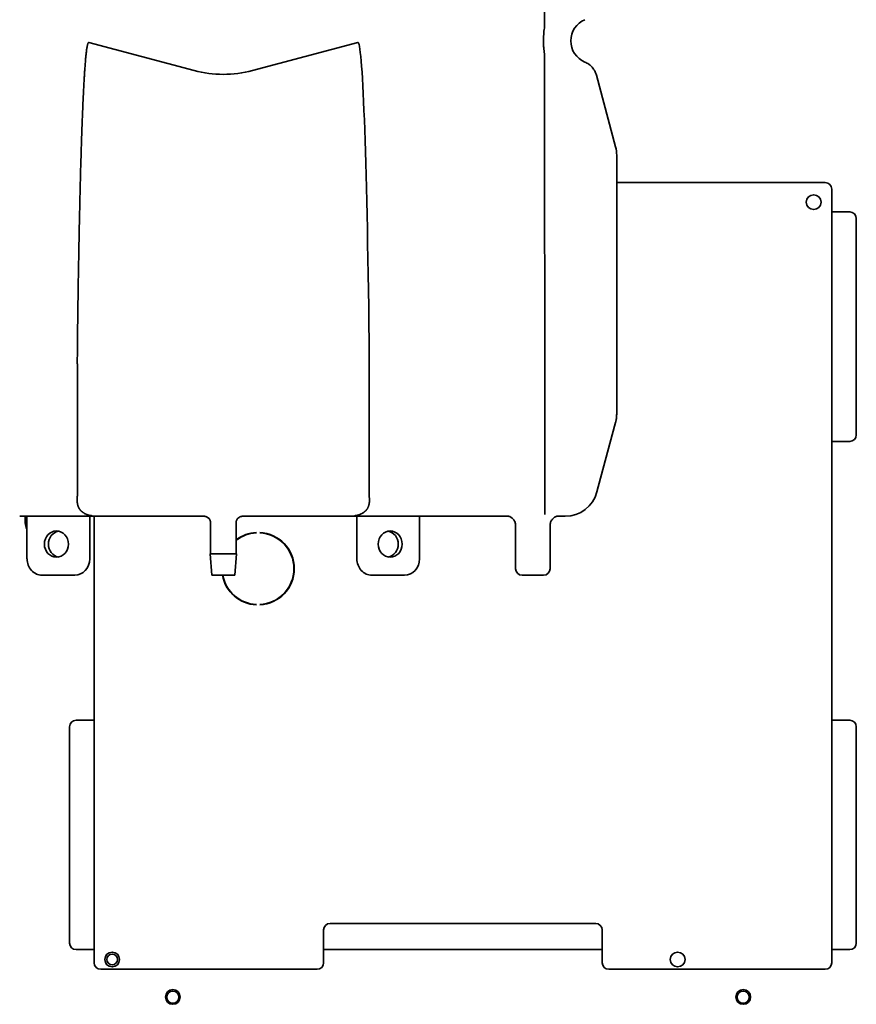
# Model space of a CAD drawing. Extents: x 5987 to 10491, y -672 to 3388.
# Drawn here: x 8502 to 8758, y 2564 to 2864 of the extents above; entities that cross this region are included whole.
import ezdxf

# ---------------------------------------------------------------- set-up
doc = ezdxf.new("R2010")
doc.units = 0
doc.header["$LTSCALE"] = 5
doc.layers.add('1', color=7, linetype='CONTINUOUS', true_color=0xffffff)

msp = doc.modelspace()

# ---------------------------------------------------------------- linework, layer by layer
at = {"layer": '1', "color": 7, "linetype": 'Continuous', "lineweight": 35}
for p, q in [((8555.61, 2848.5), (8523.47, 2857.05)), ((8605.47, 2857.05), (8573.34, 2848.5)), ((8678.27, 2847.08), (8684.13, 2825.21)), ((8684.47, 2822.62), (8684.47, 2743.72)), ((8684.47, 2814.33), (8748.07, 2814.33)), ((8750.07, 2812.33), (8750.07, 2576.33)), ((8750.07, 2805.33), (8755.57, 2805.33)), ((8757.57, 2803.33), (8757.57, 2737.33)), ((8684.13, 2741.11), (8682.41, 2734.7)), ((8682.41, 2734.7), (8678.46, 2719.94)), ((8755.57, 2735.33), (8750.07, 2735.33)), ((8504.57, 2712.53), (8502.36, 2712.53)), ((8504.07, 2712.53), (8504.07, 2710.53)), ((8504.57, 2712.54), (8504.57, 2699.53)), ((8504.87, 2712.54), (8522.25, 2712.56)), ((8522.91, 2712.55), (8523.5, 2712.53)), ((8527.86, 2712.53), (8523.5, 2712.53)), ((8523.76, 2699.53), (8523.76, 2712.53)), ((8525.07, 2576.33), (8525.07, 2712.73)), ((8534.5, 2712.53), (8527.86, 2712.53)), ((8544.56, 2712.53), (8542.02, 2712.53)), ((8552.07, 2712.54), (8552.07, 2712.53)), ((8558.57, 2712.53), (8552.07, 2712.53)), ((8576.87, 2712.53), (8570.37, 2712.53)), ((8586.93, 2712.53), (8584.39, 2712.53)), ((8601.09, 2712.53), (8594.44, 2712.53)), ((8605.45, 2712.53), (8603.96, 2712.53)), ((8605.19, 2712.53), (8605.19, 2699.53)), ((8605.45, 2712.53), (8606.04, 2712.55)), ((8606.7, 2712.56), (8624.07, 2712.54)), ((8624.37, 2699.53), (8624.37, 2712.54)), ((8626.59, 2712.53), (8624.37, 2712.53)), ((8630.78, 2712.53), (8629.46, 2712.53)), ((8641.66, 2712.53), (8637.71, 2712.53)), ((8651.42, 2712.53), (8648.59, 2712.53)), ((8668.8, 2712.53), (8666.41, 2712.53)), ((8560.57, 2710.53), (8560.57, 2701.03)), ((8568.37, 2701.03), (8568.37, 2710.53)), ((8653.65, 2709.68), (8653.65, 2696.53)), ((8664.15, 2696.53), (8664.15, 2709.68)), ((8564.47, 2701.03), (8560.47, 2701.03)), ((8560.47, 2701.03), (8560.97, 2694.53)), ((8568.47, 2701.03), (8564.47, 2701.03)), ((8567.97, 2694.53), (8568.47, 2701.03)), ((8523.76, 2699.53), (8523.72, 2699.53)), ((8605.23, 2699.53), (8605.19, 2699.53)), ((8518.34, 2694.53), (8509.19, 2694.53)), ((8519.14, 2694.53), (8518.34, 2694.53)), ((8560.97, 2694.53), (8567.97, 2694.53)), ((8610.61, 2694.53), (8609.8, 2694.53)), ((8619.76, 2694.53), (8610.61, 2694.53)), ((8655.65, 2694.53), (8662.15, 2694.53)), ((8519.57, 2650.33), (8525.07, 2650.33)), ((8750.07, 2650.33), (8755.57, 2650.33)), ((8517.57, 2582.33), (8517.57, 2648.33)), ((8757.57, 2648.33), (8757.57, 2582.33)), ((8595.07, 2576.33), (8595.07, 2586.33)), ((8597.07, 2588.33), (8678.07, 2588.33)), ((8680.07, 2576.33), (8680.07, 2586.33)), ((8525.07, 2580.33), (8519.57, 2580.33)), ((8680.07, 2580.33), (8595.07, 2580.33)), ((8755.57, 2580.33), (8750.07, 2580.33)), ((8593.07, 2574.33), (8527.07, 2574.33)), ((8748.07, 2574.33), (8682.07, 2574.33))]:
    msp.add_line(p, q, dxfattribs=at)
for centre, radius in [((8744.57, 2808.33), 2.25), ((8530.57, 2577.33), 2.25), ((8530.57, 2577.33), 1.65), ((8703.07, 2577.33), 2.25), ((8549.07, 2565.91), 2.25), ((8723.07, 2565.91), 2.25), ((8549.07, 2565.83), 1.85), ((8723.07, 2565.83), 1.85)]:
    msp.add_circle(centre, radius, dxfattribs=at)
for centre, radius, start, end in [((8677.47, 2857.53), 7, 112.5978, 247.4022), ((8748.07, 2812.33), 2, 0, 90), ((8755.57, 2803.33), 2, 0, 90), ((8755.57, 2737.33), 2, 270, 0), ((8508.07, 2710.53), 4, 180, 208.9799), ((8575.07, 2696.53), 11.05, 92.6053, 127.3249), ((8575.07, 2696.53), 10.95, 92.6053, 127.7249), ((8575.07, 2696.53), 10.95, 272.6053, 87.3947), ((8575.07, 2696.53), 11.05, 272.6053, 87.3947), ((8575.07, 2696.53), 11.05, 190.429, 267.3947), ((8575.07, 2696.53), 10.95, 190.5234, 267.3947), ((8655.65, 2696.53), 2, 180, 270), ((8662.15, 2696.53), 2, 270, 0), ((8519.57, 2648.33), 2, 90, 180), ((8755.57, 2648.33), 2, 0, 90), ((8597.07, 2586.33), 2, 90, 180), ((8678.07, 2586.33), 2, 0, 90), ((8519.57, 2582.33), 2, 180, 270), ((8755.57, 2582.33), 2, 270, 0), ((8527.07, 2576.33), 2, 180, 270), ((8593.07, 2576.33), 2, 270, 0), ((8682.07, 2576.33), 2, 180, 270), ((8748.07, 2576.33), 2, 270, 0)]:
    msp.add_arc(centre, radius, start, end, dxfattribs=at)
for centre, major_axis, ratio, start_param, end_param in [((8605.47, 2674.14), (-0.07, -182.94), 0.021861, 2.096015, 3.159067), ((8564.47, 2881.05), (33.82, 0), 0.997564, 4.447131, 4.977647), ((8674.47, 2822.62), (-9.92, -1.31), 0.999845, 3.010713, 3.272472), ((8509.85, 4035.89), (6.46, -2728.57), 0.002932, 1.0679, 1.083811), ((8619.12, 4031.04), (-6.5, -2718.37), 0.002943, 5.199343, 5.215314), ((8679.48, 2743.05), (-0.44, -10.02), 0.496953, 1.654986, 1.659584), ((8668.8, 2722.53), (6.09, -7.94), 0.999758, 5.628804, 6.937567), ((8505.07, 2712.54), (0.5, -0.003), 0.017454, 1.987065, 3.142103), ((8522.45, 2712.55), (0.5, -0.003), 0.017454, 0.416268, 1.987065), ((8606.49, 2712.55), (-0.5, -0.003), 0.017454, 4.296121, 5.866917), ((8623.87, 2712.54), (-0.5, -0.003), 0.017454, 3.141082, 4.296121), ((8514.77, 2704.03), (0, -4), 0.914651, 3.308096, 4.712387), ((8614.17, 2704.03), (0, 4), 0.914651, 3.308194, 6.116583), ((8514.77, 2704.03), (0, -4), 0.914651, 4.71239, 6.116681), ((8509.19, 2699.53), (0, 5), 0.914651, 1.570796, 3.141593), ((8519.14, 2699.53), (0, -5), 0.914651, 0, 1.570796), ((8609.8, 2699.53), (0, 5), 0.914651, 1.570796, 3.141593), ((8619.76, 2699.53), (0, -5), 0.914651, 0, 1.570796)]:
    msp.add_ellipse(centre, major_axis=major_axis, ratio=ratio, start_param=start_param, end_param=end_param, dxfattribs=at)
at = {"layer": '1', "color": 51, "linetype": 'Continuous', "lineweight": 13}
msp.add_ellipse((8658.9, 2712.68), major_axis=(8.25, 0), ratio=0.017455, start_param=6.205038, end_param=6.205052, dxfattribs=at)
at = {"layer": '1', "color": 7, "linetype": 'Continuous', "lineweight": 35}
for centre, major_axis in [((8513.56, 2704.03), (0, 4)), ((8615.39, 2704.03), (0, -4))]:
    msp.add_ellipse(centre, major_axis=major_axis, ratio=0.914651, dxfattribs=at)
for points, degree in [([(8662.38, 2877.91), (8662.4, 2869.76), (8662.41, 2861.45)], 2), ([(8662.43, 2853.54), (8662.59, 2721.05)], 1), ([(8662.59, 2713.05), (8662.59, 2713.05), (8662.59, 2713.09), (8662.59, 2713.21), (8662.59, 2713.41), (8662.59, 2713.68), (8662.59, 2714.03), (8662.59, 2714.43), (8662.59, 2714.9), (8662.59, 2715.43), (8662.59, 2716.01), (8662.59, 2716.64), (8662.59, 2717.31), (8662.59, 2718.01), (8662.59, 2718.74), (8662.59, 2719.5), (8662.59, 2720.27), (8662.59, 2720.79), (8662.59, 2721.05)], 3), ([(8603.96, 2712.53), (8602.57, 2712.52), (8601.09, 2712.53)], 2), ([(8629.46, 2712.52), (8627.97, 2712.53), (8626.59, 2712.52)], 2)]:
    msp.add_open_spline(points, degree=degree, dxfattribs=at)
for points, knots in [([(8662.43, 2853.54), (8662.38, 2853.87), (8662.3, 2854.53), (8662.24, 2855.19), (8662.2, 2855.68), (8662.19, 2855.85), (8662.17, 2856.18), (8662.16, 2856.34), (8662.15, 2856.84), (8662.14, 2857.17), (8662.14, 2858.16), (8662.16, 2858.82), (8662.23, 2859.81), (8662.26, 2860.14), (8662.33, 2860.8), (8662.37, 2861.12), (8662.41, 2861.45)], [0, 0, 0, 0, 0.125, 0.25, 0.25, 0.3125, 0.3125, 0.375, 0.375, 0.5, 0.5, 0.75, 0.75, 0.875, 0.875, 1, 1, 1, 1]), ([(8523.47, 2857.05), (8523.44, 2857.07), (8523.39, 2857.09), (8523.31, 2857.04), (8523.23, 2856.92), (8523.16, 2856.76), (8523.1, 2856.55), (8523.03, 2856.28), (8522.96, 2855.98), (8522.9, 2855.64), (8522.84, 2855.27), (8522.78, 2854.87), (8522.72, 2854.42), (8522.66, 2853.93), (8522.61, 2853.4), (8522.54, 2852.8), (8522.48, 2852.15), (8522.42, 2851.43), (8522.35, 2850.64), (8522.29, 2849.76), (8522.21, 2848.78), (8522.14, 2847.69), (8522.06, 2846.48), (8521.99, 2845.14), (8521.9, 2843.66), (8521.82, 2842.04), (8521.73, 2840.25), (8521.64, 2838.28), (8521.55, 2836.11), (8521.46, 2833.73), (8521.36, 2831.09), (8521.26, 2828.17), (8521.15, 2824.92), (8521.04, 2821.33), (8520.93, 2817.37), (8520.82, 2813.04), (8520.71, 2808.46), (8520.6, 2803.69), (8520.49, 2798.62), (8520.39, 2793.16), (8520.28, 2787.19), (8520.18, 2780.66), (8520.08, 2773.58), (8520.01, 2768.5), (8519.98, 2765.87)], [0, 0, 0, 0, 0.023807, 0.047616, 0.071426, 0.095236, 0.119045, 0.142855, 0.166664, 0.190474, 0.214283, 0.238093, 0.261903, 0.285712, 0.309522, 0.333331, 0.357141, 0.380951, 0.40476, 0.42857, 0.452379, 0.476189, 0.499999, 0.523808, 0.547618, 0.571427, 0.595237, 0.619047, 0.642856, 0.666666, 0.690475, 0.714285, 0.738094, 0.761904, 0.785714, 0.809523, 0.833333, 0.857142, 0.880952, 0.904762, 0.928571, 0.952381, 0.97619, 1, 1, 1, 1]), ([(8674.78, 2851.06), (8675, 2850.97), (8675.2, 2850.88), (8675.6, 2850.65), (8675.79, 2850.53), (8676.07, 2850.33), (8676.16, 2850.26), (8676.29, 2850.16), (8676.34, 2850.12), (8676.42, 2850.04), (8676.47, 2850.01), (8676.68, 2849.81), (8676.84, 2849.65), (8677.14, 2849.31), (8677.28, 2849.13), (8677.47, 2848.85), (8677.54, 2848.75), (8677.63, 2848.61), (8677.66, 2848.56), (8677.71, 2848.46), (8677.74, 2848.41), (8677.88, 2848.15), (8678.07, 2847.74), (8678.21, 2847.3), (8678.27, 2847.08)], [0, 0, 0, 0, 0.125, 0.125, 0.25, 0.25, 0.3125, 0.3125, 0.34375, 0.34375, 0.375, 0.375, 0.5, 0.5, 0.625, 0.625, 0.6875, 0.6875, 0.71875, 0.71875, 0.75, 0.75, 0.875, 1, 1, 1, 1]), ([(8519.98, 2765.87), (8519.98, 2765.83), (8519.98, 2765.8), (8519.98, 2765.72), (8519.97, 2765.62), (8519.97, 2765.51), (8519.97, 2765.3), (8519.97, 2765.16), (8519.96, 2764.73), (8519.96, 2764.44), (8519.95, 2763.59), (8519.95, 2763.02), (8519.94, 2761.31), (8519.94, 2760.17), (8519.94, 2759.03)], [0, 0, 0, 0, 0.015625, 0.015625, 0.03125, 0.0625, 0.0625, 0.125, 0.125, 0.25, 0.25, 0.5, 0.5, 1, 1, 1, 1]), ([(8609.01, 2759.03), (8609.01, 2760.17), (8609.01, 2761.31), (8608.99, 2763.59), (8608.98, 2764.73), (8608.97, 2765.87)], [0, 0, 0, 0, 0.5, 0.5, 1, 1, 1, 1]), ([(8684.13, 2741.11), (8684.14, 2741.14), (8684.15, 2741.16), (8684.16, 2741.22), (8684.18, 2741.3), (8684.22, 2741.48), (8684.26, 2741.64), (8684.32, 2741.96), (8684.36, 2742.17), (8684.44, 2742.81), (8684.47, 2743.24), (8684.47, 2743.68)], [0, 0, 0, 0, 0.03125, 0.03125, 0.0625, 0.125, 0.25, 0.25, 0.5, 0.5, 1, 1, 1, 1]), ([(8519.97, 2720.83), (8519.97, 2720.8), (8519.97, 2720.73), (8519.97, 2720.62), (8519.97, 2720.52), (8519.97, 2720.42), (8519.97, 2720.32), (8519.97, 2720.22), (8519.97, 2720.11), (8519.96, 2720.01), (8519.96, 2719.91), (8519.96, 2719.81), (8519.96, 2719.7), (8519.96, 2719.6), (8519.96, 2719.5), (8519.96, 2719.4), (8519.96, 2719.29), (8519.95, 2719.19), (8519.95, 2719.09), (8519.95, 2718.99), (8519.95, 2718.88), (8519.95, 2718.78), (8519.94, 2718.68), (8519.94, 2718.58), (8519.94, 2718.48), (8519.94, 2718.37), (8519.93, 2718.27), (8519.93, 2718.17), (8519.93, 2718.07), (8519.92, 2717.96), (8519.92, 2717.9), (8519.92, 2717.86)], [0, 0, 0, 0, 0.034513, 0.069021, 0.103526, 0.138027, 0.172525, 0.207019, 0.241511, 0.276, 0.310486, 0.34497, 0.379452, 0.413932, 0.44841, 0.482887, 0.517363, 0.551837, 0.586311, 0.620783, 0.655256, 0.689728, 0.7242, 0.758672, 0.793145, 0.827618, 0.862092, 0.896567, 0.931043, 0.965521, 1, 1, 1, 1]), ([(8609.03, 2717.86), (8609.02, 2717.9), (8609.02, 2717.96), (8609.02, 2718.07), (8609.02, 2718.17), (8609.01, 2718.27), (8609.01, 2718.37), (8609.01, 2718.48), (8609.01, 2718.58), (8609, 2718.68), (8609, 2718.78), (8609, 2718.88), (8609, 2718.99), (8608.99, 2719.09), (8608.99, 2719.19), (8608.99, 2719.29), (8608.99, 2719.4), (8608.99, 2719.5), (8608.99, 2719.6), (8608.98, 2719.7), (8608.98, 2719.81), (8608.98, 2719.91), (8608.98, 2720.01), (8608.98, 2720.11), (8608.98, 2720.22), (8608.98, 2720.32), (8608.98, 2720.42), (8608.98, 2720.52), (8608.98, 2720.62), (8608.98, 2720.73), (8608.98, 2720.8), (8608.98, 2720.83)], [0, 0, 0, 0, 0.034473, 0.068944, 0.103415, 0.137885, 0.172354, 0.206823, 0.241292, 0.275761, 0.310231, 0.344701, 0.379171, 0.413643, 0.448115, 0.482589, 0.517065, 0.551542, 0.586021, 0.620502, 0.654986, 0.689472, 0.723961, 0.758454, 0.792949, 0.827448, 0.86195, 0.896456, 0.930967, 0.965481, 1, 1, 1, 1]), ([(8519.92, 2717.86), (8519.92, 2717.84), (8519.92, 2717.79), (8519.91, 2717.73), (8519.91, 2717.66), (8519.9, 2717.59), (8519.9, 2717.52), (8519.9, 2717.45), (8519.9, 2717.38), (8519.9, 2717.32), (8519.9, 2717.25), (8519.9, 2717.18), (8519.9, 2717.11), (8519.91, 2717.04), (8519.91, 2716.97), (8519.91, 2716.91), (8519.92, 2716.84), (8519.93, 2716.77), (8519.93, 2716.7), (8519.94, 2716.64), (8519.95, 2716.57), (8519.96, 2716.5), (8519.97, 2716.43), (8519.98, 2716.37), (8519.99, 2716.3), (8520, 2716.23), (8520.02, 2716.17), (8520.03, 2716.1), (8520.05, 2716.03), (8520.06, 2715.97), (8520.08, 2715.9), (8520.1, 2715.84), (8520.11, 2715.79), (8520.12, 2715.76), (8520.13, 2715.74), (8520.13, 2715.73), (8520.14, 2715.71), (8520.14, 2715.7), (8520.15, 2715.68), (8520.15, 2715.67), (8520.16, 2715.65), (8520.16, 2715.64), (8520.17, 2715.62), (8520.17, 2715.61), (8520.18, 2715.59), (8520.18, 2715.58), (8520.19, 2715.56), (8520.2, 2715.54), (8520.2, 2715.53), (8520.21, 2715.51), (8520.21, 2715.49), (8520.22, 2715.48), (8520.23, 2715.46), (8520.23, 2715.45), (8520.24, 2715.43), (8520.25, 2715.41), (8520.25, 2715.4), (8520.26, 2715.38), (8520.27, 2715.36), (8520.27, 2715.34), (8520.28, 2715.33), (8520.29, 2715.31), (8520.3, 2715.29), (8520.3, 2715.27), (8520.31, 2715.26), (8520.32, 2715.24), (8520.33, 2715.22), (8520.34, 2715.2), (8520.35, 2715.19), (8520.35, 2715.17), (8520.36, 2715.15), (8520.37, 2715.13), (8520.38, 2715.11), (8520.39, 2715.1), (8520.4, 2715.08), (8520.41, 2715.06), (8520.42, 2715.04), (8520.43, 2715.02), (8520.44, 2715), (8520.45, 2714.99), (8520.46, 2714.97), (8520.47, 2714.95), (8520.48, 2714.93), (8520.49, 2714.91), (8520.51, 2714.89), (8520.52, 2714.87), (8520.53, 2714.85), (8520.54, 2714.84), (8520.55, 2714.82), (8520.56, 2714.8), (8520.58, 2714.78), (8520.59, 2714.76), (8520.6, 2714.74), (8520.62, 2714.72), (8520.63, 2714.7), (8520.64, 2714.68), (8520.66, 2714.67), (8520.67, 2714.65), (8520.68, 2714.63), (8520.7, 2714.61), (8520.71, 2714.59), (8520.73, 2714.57), (8520.74, 2714.55), (8520.76, 2714.53), (8520.77, 2714.51), (8520.79, 2714.49), (8520.81, 2714.48), (8520.82, 2714.46), (8520.84, 2714.44), (8520.85, 2714.42), (8520.87, 2714.4), (8520.89, 2714.38), (8520.91, 2714.36), (8520.92, 2714.34), (8520.94, 2714.32), (8520.96, 2714.31), (8520.98, 2714.29), (8520.99, 2714.28), (8521, 2714.27)], [0, 0, 0, 0, 0.016158, 0.032328, 0.048512, 0.064714, 0.080936, 0.09718, 0.11345, 0.129748, 0.146076, 0.162438, 0.178834, 0.195268, 0.211741, 0.228257, 0.244816, 0.261422, 0.278076, 0.294781, 0.311537, 0.328347, 0.345213, 0.362137, 0.379119, 0.396162, 0.413267, 0.430436, 0.447669, 0.464969, 0.482336, 0.499771, 0.517277, 0.521225, 0.525213, 0.529242, 0.533311, 0.53742, 0.541569, 0.545759, 0.549989, 0.554259, 0.558571, 0.562922, 0.567315, 0.571748, 0.576222, 0.580737, 0.585292, 0.589889, 0.594527, 0.599205, 0.603925, 0.608686, 0.613488, 0.618331, 0.623216, 0.628142, 0.633109, 0.638117, 0.643167, 0.648259, 0.653392, 0.658566, 0.663782, 0.66904, 0.674339, 0.67968, 0.685062, 0.690486, 0.695952, 0.70146, 0.707009, 0.712601, 0.718234, 0.723909, 0.729625, 0.735384, 0.741184, 0.747027, 0.752911, 0.758837, 0.764805, 0.770815, 0.776867, 0.782961, 0.789096, 0.795274, 0.801494, 0.807755, 0.814058, 0.820404, 0.826791, 0.83322, 0.83969, 0.846203, 0.852757, 0.859354, 0.865992, 0.872671, 0.879393, 0.886156, 0.89296, 0.899807, 0.906695, 0.913624, 0.920595, 0.927608, 0.934661, 0.941757, 0.948893, 0.956071, 0.96329, 0.97055, 0.977851, 0.985193, 0.992576, 1, 1, 1, 1]), ([(8607.95, 2714.27), (8607.96, 2714.28), (8607.99, 2714.31), (8608.02, 2714.34), (8608.06, 2714.38), (8608.09, 2714.42), (8608.13, 2714.46), (8608.16, 2714.5), (8608.19, 2714.54), (8608.23, 2714.58), (8608.26, 2714.62), (8608.29, 2714.67), (8608.32, 2714.71), (8608.35, 2714.75), (8608.38, 2714.8), (8608.41, 2714.84), (8608.44, 2714.89), (8608.49, 2714.99), (8608.58, 2715.14), (8608.68, 2715.35), (8608.76, 2715.56), (8608.81, 2715.71), (8608.84, 2715.8), (8608.84, 2715.83), (8608.85, 2715.86), (8608.86, 2715.9), (8608.87, 2715.93), (8608.88, 2715.96), (8608.89, 2715.99), (8608.89, 2716.02), (8608.9, 2716.05), (8608.91, 2716.08), (8608.92, 2716.11), (8608.92, 2716.14), (8608.93, 2716.17), (8608.94, 2716.2), (8608.94, 2716.24), (8608.95, 2716.27), (8608.95, 2716.3), (8608.96, 2716.33), (8608.97, 2716.36), (8608.97, 2716.39), (8608.98, 2716.42), (8608.98, 2716.46), (8608.99, 2716.49), (8608.99, 2716.52), (8609, 2716.55), (8609, 2716.58), (8609, 2716.61), (8609.01, 2716.65), (8609.01, 2716.68), (8609.01, 2716.71), (8609.02, 2716.74), (8609.02, 2716.77), (8609.02, 2716.8), (8609.03, 2716.84), (8609.03, 2716.87), (8609.03, 2716.9), (8609.03, 2716.93), (8609.04, 2716.96), (8609.04, 2717), (8609.04, 2717.03), (8609.04, 2717.06), (8609.04, 2717.09), (8609.04, 2717.12), (8609.04, 2717.16), (8609.05, 2717.19), (8609.05, 2717.22), (8609.05, 2717.25), (8609.05, 2717.28), (8609.05, 2717.32), (8609.05, 2717.35), (8609.05, 2717.38), (8609.05, 2717.41), (8609.05, 2717.44), (8609.05, 2717.48), (8609.04, 2717.51), (8609.04, 2717.54), (8609.04, 2717.57), (8609.04, 2717.61), (8609.04, 2717.64), (8609.04, 2717.67), (8609.04, 2717.7), (8609.03, 2717.73), (8609.03, 2717.77), (8609.03, 2717.8), (8609.03, 2717.83), (8609.03, 2717.85), (8609.03, 2717.86)], [0, 0, 0, 0, 0.014888, 0.029765, 0.04463, 0.059483, 0.074324, 0.089151, 0.103965, 0.118764, 0.133549, 0.148318, 0.163072, 0.177809, 0.19253, 0.207234, 0.221919, 0.236587, 0.302543, 0.365556, 0.425649, 0.482864, 0.491093, 0.499306, 0.507503, 0.515686, 0.523853, 0.532006, 0.540143, 0.548266, 0.556374, 0.564467, 0.572546, 0.580611, 0.588662, 0.596699, 0.604722, 0.612731, 0.620727, 0.628709, 0.636678, 0.644635, 0.652578, 0.660509, 0.668427, 0.676332, 0.684226, 0.692108, 0.699977, 0.707836, 0.715682, 0.723518, 0.731342, 0.739156, 0.746959, 0.754752, 0.762534, 0.770306, 0.778069, 0.785822, 0.793566, 0.8013, 0.809026, 0.816743, 0.824451, 0.832152, 0.839844, 0.847529, 0.855206, 0.862876, 0.870539, 0.878196, 0.885845, 0.893489, 0.901127, 0.908759, 0.916386, 0.924007, 0.931624, 0.939236, 0.946844, 0.954447, 0.962047, 0.969643, 0.977237, 0.984827, 0.992415, 1, 1, 1, 1]), ([(8521, 2714.27), (8521, 2714.26), (8521.02, 2714.25), (8521.04, 2714.22), (8521.06, 2714.2), (8521.09, 2714.18), (8521.11, 2714.16), (8521.13, 2714.13), (8521.16, 2714.11), (8521.18, 2714.09), (8521.21, 2714.07), (8521.23, 2714.04), (8521.26, 2714.02), (8521.28, 2714), (8521.31, 2713.98), (8521.33, 2713.95), (8521.36, 2713.93), (8521.38, 2713.91), (8521.41, 2713.89), (8521.44, 2713.87), (8521.46, 2713.85), (8521.49, 2713.83), (8521.52, 2713.8), (8521.54, 2713.78), (8521.57, 2713.76), (8521.6, 2713.74), (8521.63, 2713.72), (8521.65, 2713.7), (8521.68, 2713.68), (8521.71, 2713.66), (8521.74, 2713.64), (8521.77, 2713.62), (8521.85, 2713.56), (8521.98, 2713.47), (8522.18, 2713.36), (8522.39, 2713.25), (8522.57, 2713.16), (8522.73, 2713.09), (8522.86, 2713.04), (8523, 2712.98), (8523.14, 2712.93), (8523.29, 2712.89), (8523.41, 2712.85), (8523.49, 2712.83), (8523.53, 2712.82), (8523.58, 2712.81), (8523.62, 2712.8), (8523.67, 2712.79), (8523.72, 2712.78), (8523.77, 2712.77), (8523.82, 2712.76), (8523.87, 2712.75), (8523.93, 2712.74), (8523.99, 2712.74), (8524.05, 2712.73), (8524.11, 2712.72), (8524.17, 2712.71), (8524.24, 2712.71), (8524.3, 2712.7), (8524.37, 2712.69), (8524.42, 2712.69), (8524.44, 2712.69)], [0, 0, 0, 0, 0.007034, 0.014121, 0.021262, 0.028455, 0.035701, 0.043001, 0.050353, 0.057759, 0.065218, 0.07273, 0.080295, 0.087914, 0.095586, 0.103311, 0.111089, 0.118921, 0.126806, 0.134745, 0.142736, 0.150781, 0.15888, 0.167032, 0.175237, 0.183496, 0.191809, 0.200174, 0.208594, 0.217066, 0.225593, 0.234173, 0.242806, 0.296252, 0.353342, 0.414077, 0.478461, 0.513438, 0.550551, 0.589798, 0.631181, 0.6747, 0.720354, 0.731643, 0.743432, 0.755721, 0.768509, 0.781797, 0.795584, 0.809871, 0.824657, 0.839944, 0.855729, 0.872014, 0.888799, 0.906084, 0.923868, 0.942151, 0.960935, 0.980218, 1, 1, 1, 1]), ([(8542.02, 2712.53), (8542.01, 2712.53), (8542, 2712.53), (8541.99, 2712.53), (8541.97, 2712.53), (8541.96, 2712.53), (8541.94, 2712.53), (8541.92, 2712.53), (8541.91, 2712.53), (8541.89, 2712.53), (8541.88, 2712.53), (8541.86, 2712.53), (8541.84, 2712.53), (8541.82, 2712.53), (8541.81, 2712.53), (8541.79, 2712.53), (8541.77, 2712.53), (8541.76, 2712.53), (8541.74, 2712.53), (8541.72, 2712.53), (8541.7, 2712.53), (8541.68, 2712.53), (8541.67, 2712.53), (8541.65, 2712.53), (8541.63, 2712.53), (8541.61, 2712.53), (8541.59, 2712.53), (8541.57, 2712.53), (8541.55, 2712.53), (8541.53, 2712.53), (8541.52, 2712.53), (8541.5, 2712.53), (8541.48, 2712.53), (8541.46, 2712.53), (8541.44, 2712.53), (8541.42, 2712.53), (8541.4, 2712.53), (8541.38, 2712.53), (8541.36, 2712.53), (8541.34, 2712.53), (8541.32, 2712.53), (8541.3, 2712.53), (8541.28, 2712.53), (8541.26, 2712.53), (8541.24, 2712.53), (8541.22, 2712.53), (8541.2, 2712.53), (8541.18, 2712.53), (8541.16, 2712.53), (8541.14, 2712.53), (8541.12, 2712.53), (8541.1, 2712.53), (8541.08, 2712.53), (8541.06, 2712.53), (8541.04, 2712.53), (8541.02, 2712.53), (8541, 2712.53), (8540.98, 2712.53), (8540.96, 2712.53), (8540.94, 2712.53), (8540.92, 2712.53), (8540.9, 2712.53), (8540.88, 2712.53), (8540.86, 2712.53), (8540.84, 2712.53), (8540.82, 2712.53), (8540.8, 2712.53), (8540.72, 2712.53), (8540.6, 2712.53), (8540.41, 2712.53), (8540.21, 2712.53), (8540.01, 2712.53), (8539.81, 2712.53), (8539.61, 2712.53), (8539.4, 2712.53), (8539.19, 2712.53), (8539.03, 2712.53), (8538.91, 2712.53), (8538.84, 2712.53), (8538.77, 2712.53), (8538.69, 2712.53), (8538.62, 2712.53), (8538.55, 2712.53), (8538.48, 2712.53), (8538.4, 2712.53), (8538.33, 2712.53), (8538.26, 2712.53), (8538.18, 2712.53), (8538.11, 2712.53), (8538.04, 2712.53), (8537.96, 2712.53), (8537.89, 2712.53), (8537.81, 2712.53), (8537.73, 2712.53), (8537.66, 2712.53), (8537.58, 2712.53), (8537.51, 2712.53), (8537.43, 2712.53), (8537.35, 2712.53), (8537.28, 2712.53), (8537.2, 2712.53), (8537.12, 2712.53), (8537.04, 2712.53), (8536.97, 2712.53), (8536.89, 2712.53), (8536.81, 2712.53), (8536.73, 2712.53), (8536.65, 2712.53), (8536.57, 2712.53), (8536.5, 2712.53), (8536.42, 2712.53), (8536.34, 2712.53), (8536.26, 2712.53), (8536.18, 2712.53), (8536.1, 2712.53), (8536.02, 2712.53), (8535.94, 2712.53), (8535.86, 2712.53), (8535.78, 2712.53), (8535.7, 2712.53), (8535.62, 2712.53), (8535.54, 2712.53), (8535.46, 2712.53), (8535.38, 2712.53), (8535.3, 2712.53), (8535.22, 2712.53), (8535.14, 2712.53), (8535.06, 2712.53), (8534.98, 2712.53), (8534.9, 2712.53), (8534.82, 2712.53), (8534.74, 2712.53), (8534.66, 2712.53), (8534.58, 2712.53), (8534.53, 2712.53), (8534.5, 2712.53)], [0, 0, 0, 0, 0.004529, 0.009041, 0.013536, 0.018015, 0.022476, 0.026922, 0.03135, 0.035762, 0.040157, 0.044535, 0.048896, 0.053241, 0.057569, 0.06188, 0.066174, 0.070451, 0.074711, 0.078954, 0.083181, 0.08739, 0.091582, 0.095756, 0.099914, 0.104054, 0.108177, 0.112283, 0.116371, 0.120442, 0.124495, 0.12853, 0.132548, 0.136548, 0.140531, 0.144495, 0.148442, 0.15237, 0.156281, 0.160173, 0.164048, 0.167904, 0.171741, 0.175561, 0.179361, 0.183144, 0.186907, 0.190652, 0.194378, 0.198086, 0.201774, 0.205444, 0.209094, 0.212726, 0.216338, 0.219931, 0.223504, 0.227058, 0.230593, 0.234108, 0.237603, 0.241079, 0.244535, 0.247971, 0.251387, 0.254783, 0.258159, 0.261515, 0.291174, 0.320439, 0.349309, 0.377781, 0.405852, 0.433518, 0.460774, 0.487615, 0.514039, 0.522678, 0.531305, 0.53992, 0.548524, 0.557117, 0.565698, 0.574269, 0.582828, 0.591378, 0.599916, 0.608445, 0.616963, 0.625472, 0.633971, 0.64246, 0.650939, 0.659409, 0.66787, 0.676322, 0.684764, 0.693198, 0.701623, 0.710039, 0.718447, 0.726846, 0.735237, 0.743619, 0.751994, 0.76036, 0.768719, 0.777069, 0.785412, 0.793748, 0.802076, 0.810396, 0.818709, 0.827015, 0.835314, 0.843606, 0.851891, 0.86017, 0.868441, 0.876707, 0.884966, 0.893218, 0.901465, 0.909706, 0.91794, 0.926169, 0.934393, 0.942611, 0.950824, 0.959032, 0.967235, 0.975433, 0.983626, 0.991815, 1, 1, 1, 1]), ([(8552.07, 2712.53), (8552.06, 2712.53), (8552.03, 2712.53), (8551.99, 2712.53), (8551.94, 2712.53), (8551.9, 2712.53), (8551.86, 2712.53), (8551.81, 2712.53), (8551.77, 2712.53), (8551.73, 2712.53), (8551.68, 2712.53), (8551.64, 2712.53), (8551.6, 2712.53), (8551.55, 2712.53), (8551.51, 2712.53), (8551.47, 2712.53), (8551.42, 2712.53), (8551.38, 2712.53), (8551.34, 2712.53), (8551.29, 2712.53), (8551.25, 2712.53), (8551.21, 2712.53), (8551.16, 2712.53), (8551.12, 2712.53), (8551.08, 2712.53), (8551.03, 2712.53), (8550.99, 2712.53), (8550.95, 2712.53), (8550.9, 2712.53), (8550.86, 2712.53), (8550.82, 2712.53), (8550.77, 2712.53), (8550.73, 2712.53), (8550.69, 2712.53), (8550.64, 2712.53), (8550.6, 2712.53), (8550.56, 2712.53), (8550.52, 2712.53), (8550.47, 2712.53), (8550.43, 2712.53), (8550.39, 2712.53), (8550.34, 2712.53), (8550.3, 2712.53), (8550.26, 2712.53), (8550.21, 2712.53), (8550.17, 2712.53), (8550.13, 2712.53), (8550.09, 2712.53), (8550.04, 2712.53), (8550, 2712.53), (8549.96, 2712.53), (8549.92, 2712.53), (8549.87, 2712.53), (8549.83, 2712.53), (8549.79, 2712.53), (8549.75, 2712.53), (8549.7, 2712.53), (8549.66, 2712.53), (8549.62, 2712.53), (8549.58, 2712.53), (8549.53, 2712.53), (8549.49, 2712.53), (8549.45, 2712.53), (8549.41, 2712.53), (8549.37, 2712.53), (8549.32, 2712.53), (8549.28, 2712.53), (8549.24, 2712.53), (8549.2, 2712.53), (8549.16, 2712.53), (8549.12, 2712.53), (8549.07, 2712.53), (8549.03, 2712.53), (8548.99, 2712.53), (8548.95, 2712.53), (8548.91, 2712.53), (8548.87, 2712.53), (8548.83, 2712.53), (8548.79, 2712.53), (8548.75, 2712.53), (8548.7, 2712.53), (8548.66, 2712.53), (8548.62, 2712.53), (8548.58, 2712.53), (8548.54, 2712.53), (8548.5, 2712.53), (8548.46, 2712.53), (8548.42, 2712.53), (8548.38, 2712.53), (8548.34, 2712.53), (8548.3, 2712.53), (8548.26, 2712.53), (8548.22, 2712.53), (8548.18, 2712.53), (8548.14, 2712.53), (8548.1, 2712.53), (8548.06, 2712.53), (8548.02, 2712.53), (8547.99, 2712.53), (8547.95, 2712.53), (8547.91, 2712.53), (8547.87, 2712.53), (8547.83, 2712.53), (8547.79, 2712.53), (8547.75, 2712.53), (8547.71, 2712.53), (8547.68, 2712.53), (8547.64, 2712.53), (8547.52, 2712.53), (8547.32, 2712.53), (8547.06, 2712.53), (8546.79, 2712.53), (8546.53, 2712.53), (8546.28, 2712.53), (8546.03, 2712.53), (8545.86, 2712.53), (8545.76, 2712.53), (8545.72, 2712.53), (8545.68, 2712.53), (8545.65, 2712.53), (8545.61, 2712.53), (8545.57, 2712.53), (8545.53, 2712.53), (8545.49, 2712.53), (8545.45, 2712.53), (8545.42, 2712.53), (8545.38, 2712.53), (8545.34, 2712.53), (8545.3, 2712.53), (8545.27, 2712.53), (8545.23, 2712.53), (8545.19, 2712.53), (8545.15, 2712.53), (8545.12, 2712.53), (8545.08, 2712.53), (8545.05, 2712.53), (8545.01, 2712.53), (8544.97, 2712.53), (8544.94, 2712.53), (8544.91, 2712.53), (8544.87, 2712.53), (8544.84, 2712.53), (8544.8, 2712.53), (8544.77, 2712.53), (8544.74, 2712.53), (8544.71, 2712.53), (8544.68, 2712.53), (8544.65, 2712.53), (8544.62, 2712.53), (8544.59, 2712.53), (8544.57, 2712.53), (8544.56, 2712.53)], [0, 0, 0, 0, 0.004433, 0.008867, 0.013303, 0.01774, 0.022178, 0.026617, 0.031058, 0.035501, 0.039945, 0.04439, 0.048837, 0.053286, 0.057736, 0.062188, 0.066641, 0.071097, 0.075553, 0.080012, 0.084472, 0.088934, 0.093398, 0.097863, 0.10233, 0.1068, 0.111271, 0.115743, 0.120218, 0.124695, 0.129174, 0.133654, 0.138137, 0.142621, 0.147108, 0.151597, 0.156087, 0.16058, 0.165075, 0.169572, 0.174071, 0.178572, 0.183076, 0.187582, 0.192089, 0.196599, 0.201112, 0.205626, 0.210143, 0.214662, 0.219183, 0.223707, 0.228233, 0.232761, 0.237292, 0.241825, 0.246361, 0.250898, 0.255439, 0.259982, 0.264527, 0.269075, 0.273625, 0.278178, 0.282733, 0.287291, 0.291851, 0.296414, 0.30098, 0.305548, 0.310119, 0.314692, 0.319268, 0.323847, 0.328429, 0.333013, 0.3376, 0.34219, 0.346782, 0.351378, 0.355976, 0.360577, 0.365181, 0.369788, 0.374397, 0.37901, 0.383625, 0.388244, 0.392866, 0.39749, 0.402118, 0.406748, 0.411382, 0.416019, 0.420659, 0.425302, 0.429949, 0.434598, 0.439251, 0.443907, 0.448567, 0.453229, 0.457896, 0.462565, 0.467238, 0.471915, 0.476594, 0.481278, 0.485965, 0.519989, 0.554711, 0.590124, 0.626216, 0.662979, 0.700405, 0.738488, 0.744857, 0.751297, 0.757805, 0.764382, 0.771028, 0.777742, 0.784523, 0.791371, 0.798286, 0.805267, 0.812313, 0.819424, 0.8266, 0.833839, 0.841143, 0.84851, 0.855939, 0.863431, 0.870985, 0.8786, 0.886276, 0.894014, 0.901811, 0.909669, 0.917586, 0.925563, 0.933599, 0.941695, 0.949848, 0.958061, 0.966332, 0.974662, 0.983049, 0.991496, 1, 1, 1, 1]), ([(8558.57, 2712.53), (8558.7, 2712.53), (8558.83, 2712.51), (8559.09, 2712.46), (8559.22, 2712.42), (8559.46, 2712.32), (8559.58, 2712.26), (8559.79, 2712.12), (8559.89, 2712.03), (8560.08, 2711.85), (8560.16, 2711.75), (8560.31, 2711.53), (8560.37, 2711.41), (8560.47, 2711.17), (8560.51, 2711.04), (8560.56, 2710.79), (8560.57, 2710.66), (8560.57, 2710.53)], [0, 0, 0, 0, 0.125, 0.125, 0.25, 0.25, 0.375, 0.375, 0.5, 0.5, 0.625, 0.625, 0.75, 0.75, 0.875, 0.875, 1, 1, 1, 1]), ([(8568.37, 2710.53), (8568.37, 2710.54), (8568.37, 2710.56), (8568.37, 2710.59), (8568.38, 2710.64), (8568.38, 2710.69), (8568.39, 2710.79), (8568.41, 2710.92), (8568.44, 2711.04), (8568.47, 2711.14), (8568.48, 2711.17), (8568.49, 2711.21), (8568.5, 2711.23), (8568.51, 2711.26), (8568.52, 2711.28), (8568.58, 2711.41), (8568.64, 2711.53), (8568.75, 2711.69), (8568.78, 2711.74), (8568.85, 2711.82), (8568.87, 2711.84), (8568.91, 2711.89), (8568.93, 2711.92), (8569.05, 2712.03), (8569.15, 2712.11), (8569.29, 2712.21), (8569.31, 2712.22), (8569.37, 2712.26), (8569.4, 2712.27), (8569.49, 2712.32), (8569.6, 2712.38), (8569.73, 2712.42), (8569.82, 2712.45), (8569.85, 2712.46), (8569.92, 2712.47), (8569.95, 2712.48), (8570.11, 2712.51), (8570.24, 2712.53), (8570.37, 2712.53)], [0, 0, 0, 0, 0.015625, 0.015625, 0.03125, 0.0625, 0.0625, 0.125, 0.1875, 0.1875, 0.21875, 0.21875, 0.234375, 0.234375, 0.25, 0.25, 0.375, 0.375, 0.4375, 0.4375, 0.46875, 0.46875, 0.5, 0.5, 0.625, 0.625, 0.65625, 0.65625, 0.6875, 0.6875, 0.75, 0.8125, 0.8125, 0.84375, 0.84375, 0.875, 0.875, 1, 1, 1, 1]), ([(8584.39, 2712.53), (8584.38, 2712.53), (8584.37, 2712.53), (8584.36, 2712.53), (8584.34, 2712.53), (8584.33, 2712.53), (8584.31, 2712.53), (8584.29, 2712.53), (8584.28, 2712.53), (8584.26, 2712.53), (8584.24, 2712.53), (8584.23, 2712.53), (8584.21, 2712.53), (8584.19, 2712.53), (8584.18, 2712.53), (8584.16, 2712.53), (8584.14, 2712.53), (8584.12, 2712.53), (8584.11, 2712.53), (8584.09, 2712.53), (8584.07, 2712.53), (8584.05, 2712.53), (8584.03, 2712.53), (8584.02, 2712.53), (8584, 2712.53), (8583.98, 2712.53), (8583.96, 2712.53), (8583.94, 2712.53), (8583.92, 2712.53), (8583.9, 2712.53), (8583.89, 2712.53), (8583.87, 2712.53), (8583.85, 2712.53), (8583.83, 2712.53), (8583.81, 2712.53), (8583.79, 2712.53), (8583.77, 2712.53), (8583.75, 2712.53), (8583.73, 2712.53), (8583.71, 2712.53), (8583.69, 2712.53), (8583.67, 2712.53), (8583.65, 2712.53), (8583.63, 2712.53), (8583.61, 2712.53), (8583.59, 2712.53), (8583.57, 2712.53), (8583.55, 2712.53), (8583.53, 2712.53), (8583.51, 2712.53), (8583.49, 2712.53), (8583.47, 2712.53), (8583.45, 2712.53), (8583.43, 2712.53), (8583.41, 2712.53), (8583.39, 2712.53), (8583.37, 2712.53), (8583.35, 2712.53), (8583.33, 2712.53), (8583.31, 2712.53), (8583.29, 2712.53), (8583.27, 2712.53), (8583.25, 2712.53), (8583.23, 2712.53), (8583.21, 2712.53), (8583.19, 2712.53), (8583.17, 2712.53), (8583.09, 2712.53), (8582.96, 2712.53), (8582.78, 2712.53), (8582.58, 2712.53), (8582.38, 2712.53), (8582.18, 2712.53), (8581.98, 2712.53), (8581.77, 2712.53), (8581.56, 2712.53), (8581.39, 2712.53), (8581.28, 2712.53), (8581.21, 2712.53), (8581.13, 2712.53), (8581.06, 2712.53), (8580.99, 2712.53), (8580.92, 2712.53), (8580.85, 2712.53), (8580.77, 2712.53), (8580.7, 2712.53), (8580.63, 2712.53), (8580.55, 2712.53), (8580.48, 2712.53), (8580.4, 2712.53), (8580.33, 2712.53), (8580.26, 2712.53), (8580.18, 2712.53), (8580.1, 2712.53), (8580.03, 2712.53), (8579.95, 2712.53), (8579.88, 2712.53), (8579.8, 2712.53), (8579.72, 2712.53), (8579.65, 2712.53), (8579.57, 2712.53), (8579.49, 2712.53), (8579.41, 2712.53), (8579.34, 2712.53), (8579.26, 2712.53), (8579.18, 2712.53), (8579.1, 2712.53), (8579.02, 2712.53), (8578.94, 2712.53), (8578.87, 2712.53), (8578.79, 2712.53), (8578.71, 2712.53), (8578.63, 2712.53), (8578.55, 2712.53), (8578.47, 2712.53), (8578.39, 2712.53), (8578.31, 2712.53), (8578.23, 2712.53), (8578.15, 2712.53), (8578.07, 2712.53), (8577.99, 2712.53), (8577.91, 2712.53), (8577.83, 2712.53), (8577.75, 2712.53), (8577.67, 2712.53), (8577.59, 2712.53), (8577.51, 2712.53), (8577.43, 2712.53), (8577.35, 2712.53), (8577.27, 2712.53), (8577.19, 2712.53), (8577.11, 2712.53), (8577.03, 2712.53), (8576.95, 2712.53), (8576.9, 2712.53), (8576.87, 2712.53)], [0, 0, 0, 0, 0.004529, 0.009041, 0.013536, 0.018015, 0.022476, 0.026922, 0.03135, 0.035762, 0.040157, 0.044535, 0.048896, 0.053241, 0.057569, 0.06188, 0.066174, 0.070451, 0.074711, 0.078954, 0.083181, 0.08739, 0.091582, 0.095756, 0.099914, 0.104054, 0.108177, 0.112283, 0.116371, 0.120442, 0.124495, 0.12853, 0.132548, 0.136548, 0.140531, 0.144495, 0.148442, 0.15237, 0.156281, 0.160173, 0.164048, 0.167904, 0.171741, 0.175561, 0.179361, 0.183144, 0.186907, 0.190652, 0.194378, 0.198086, 0.201774, 0.205444, 0.209094, 0.212726, 0.216338, 0.219931, 0.223504, 0.227058, 0.230593, 0.234108, 0.237603, 0.241079, 0.244535, 0.247971, 0.251387, 0.254783, 0.258159, 0.261515, 0.291174, 0.320439, 0.349309, 0.377781, 0.405852, 0.433518, 0.460774, 0.487615, 0.514039, 0.522678, 0.531305, 0.53992, 0.548524, 0.557117, 0.565698, 0.574269, 0.582828, 0.591378, 0.599916, 0.608445, 0.616963, 0.625472, 0.633971, 0.64246, 0.650939, 0.659409, 0.66787, 0.676322, 0.684764, 0.693198, 0.701623, 0.710039, 0.718447, 0.726846, 0.735237, 0.743619, 0.751994, 0.76036, 0.768719, 0.777069, 0.785412, 0.793748, 0.802076, 0.810396, 0.818709, 0.827015, 0.835314, 0.843606, 0.851891, 0.86017, 0.868441, 0.876707, 0.884966, 0.893218, 0.901465, 0.909706, 0.91794, 0.926169, 0.934393, 0.942611, 0.950824, 0.959032, 0.967235, 0.975433, 0.983626, 0.991815, 1, 1, 1, 1]), ([(8594.44, 2712.53), (8594.43, 2712.53), (8594.4, 2712.53), (8594.36, 2712.53), (8594.31, 2712.53), (8594.27, 2712.53), (8594.23, 2712.53), (8594.18, 2712.53), (8594.14, 2712.53), (8594.1, 2712.53), (8594.05, 2712.53), (8594.01, 2712.53), (8593.97, 2712.53), (8593.92, 2712.53), (8593.88, 2712.53), (8593.84, 2712.53), (8593.79, 2712.53), (8593.75, 2712.53), (8593.71, 2712.53), (8593.66, 2712.53), (8593.62, 2712.53), (8593.58, 2712.53), (8593.53, 2712.53), (8593.49, 2712.53), (8593.45, 2712.53), (8593.4, 2712.53), (8593.36, 2712.53), (8593.32, 2712.53), (8593.27, 2712.53), (8593.23, 2712.53), (8593.19, 2712.53), (8593.14, 2712.53), (8593.1, 2712.53), (8593.06, 2712.53), (8593.01, 2712.53), (8592.97, 2712.53), (8592.93, 2712.53), (8592.89, 2712.53), (8592.84, 2712.53), (8592.8, 2712.53), (8592.76, 2712.53), (8592.71, 2712.53), (8592.67, 2712.53), (8592.63, 2712.53), (8592.58, 2712.53), (8592.54, 2712.53), (8592.5, 2712.53), (8592.46, 2712.53), (8592.41, 2712.53), (8592.37, 2712.53), (8592.33, 2712.53), (8592.29, 2712.53), (8592.24, 2712.53), (8592.2, 2712.53), (8592.16, 2712.53), (8592.12, 2712.53), (8592.07, 2712.53), (8592.03, 2712.53), (8591.99, 2712.53), (8591.95, 2712.53), (8591.9, 2712.53), (8591.86, 2712.53), (8591.82, 2712.53), (8591.78, 2712.53), (8591.74, 2712.53), (8591.69, 2712.53), (8591.65, 2712.53), (8591.61, 2712.53), (8591.57, 2712.53), (8591.53, 2712.53), (8591.49, 2712.53), (8591.44, 2712.53), (8591.4, 2712.53), (8591.36, 2712.53), (8591.32, 2712.53), (8591.28, 2712.53), (8591.24, 2712.53), (8591.2, 2712.53), (8591.16, 2712.53), (8591.12, 2712.53), (8591.07, 2712.53), (8591.03, 2712.53), (8590.99, 2712.53), (8590.95, 2712.53), (8590.91, 2712.53), (8590.87, 2712.53), (8590.83, 2712.53), (8590.79, 2712.53), (8590.75, 2712.53), (8590.71, 2712.53), (8590.67, 2712.53), (8590.63, 2712.53), (8590.59, 2712.53), (8590.55, 2712.53), (8590.51, 2712.53), (8590.47, 2712.53), (8590.43, 2712.53), (8590.39, 2712.53), (8590.35, 2712.53), (8590.32, 2712.53), (8590.28, 2712.53), (8590.24, 2712.53), (8590.2, 2712.53), (8590.16, 2712.53), (8590.12, 2712.53), (8590.08, 2712.53), (8590.05, 2712.53), (8590.01, 2712.53), (8589.89, 2712.53), (8589.69, 2712.53), (8589.43, 2712.53), (8589.16, 2712.53), (8588.9, 2712.53), (8588.65, 2712.53), (8588.4, 2712.53), (8588.23, 2712.53), (8588.13, 2712.53), (8588.09, 2712.53), (8588.05, 2712.53), (8588.01, 2712.53), (8587.98, 2712.53), (8587.94, 2712.53), (8587.9, 2712.53), (8587.86, 2712.53), (8587.82, 2712.53), (8587.79, 2712.53), (8587.75, 2712.53), (8587.71, 2712.53), (8587.67, 2712.53), (8587.63, 2712.53), (8587.6, 2712.53), (8587.56, 2712.53), (8587.52, 2712.53), (8587.49, 2712.53), (8587.45, 2712.53), (8587.42, 2712.53), (8587.38, 2712.53), (8587.34, 2712.53), (8587.31, 2712.53), (8587.27, 2712.53), (8587.24, 2712.53), (8587.21, 2712.53), (8587.17, 2712.53), (8587.14, 2712.53), (8587.11, 2712.53), (8587.08, 2712.53), (8587.05, 2712.53), (8587.01, 2712.53), (8586.98, 2712.53), (8586.96, 2712.53), (8586.94, 2712.53), (8586.93, 2712.53)], [0, 0, 0, 0, 0.004433, 0.008867, 0.013303, 0.01774, 0.022178, 0.026617, 0.031058, 0.035501, 0.039945, 0.04439, 0.048837, 0.053286, 0.057736, 0.062188, 0.066641, 0.071096, 0.075553, 0.080012, 0.084472, 0.088934, 0.093398, 0.097863, 0.10233, 0.1068, 0.111271, 0.115743, 0.120218, 0.124695, 0.129174, 0.133654, 0.138137, 0.142621, 0.147108, 0.151597, 0.156087, 0.16058, 0.165075, 0.169572, 0.174071, 0.178572, 0.183076, 0.187581, 0.192089, 0.196599, 0.201112, 0.205626, 0.210143, 0.214662, 0.219183, 0.223707, 0.228233, 0.232761, 0.237292, 0.241825, 0.246361, 0.250898, 0.255439, 0.259982, 0.264527, 0.269075, 0.273625, 0.278177, 0.282733, 0.287291, 0.291851, 0.296414, 0.30098, 0.305548, 0.310119, 0.314692, 0.319268, 0.323847, 0.328429, 0.333013, 0.3376, 0.34219, 0.346782, 0.351378, 0.355976, 0.360577, 0.365181, 0.369787, 0.374397, 0.37901, 0.383625, 0.388244, 0.392865, 0.39749, 0.402118, 0.406748, 0.411382, 0.416019, 0.420659, 0.425302, 0.429949, 0.434598, 0.439251, 0.443907, 0.448567, 0.453229, 0.457896, 0.462565, 0.467238, 0.471914, 0.476594, 0.481278, 0.485965, 0.519989, 0.554711, 0.590123, 0.626216, 0.662979, 0.700405, 0.738488, 0.744857, 0.751297, 0.757805, 0.764382, 0.771028, 0.777742, 0.784523, 0.791371, 0.798286, 0.805267, 0.812313, 0.819424, 0.8266, 0.833839, 0.841143, 0.84851, 0.855939, 0.863431, 0.870985, 0.8786, 0.886276, 0.894014, 0.901811, 0.909669, 0.917586, 0.925563, 0.933599, 0.941695, 0.949848, 0.958061, 0.966332, 0.974662, 0.983049, 0.991496, 1, 1, 1, 1]), ([(8604.51, 2712.69), (8604.52, 2712.69), (8604.54, 2712.69), (8604.57, 2712.69), (8604.61, 2712.7), (8604.64, 2712.7), (8604.67, 2712.7), (8604.7, 2712.7), (8604.74, 2712.71), (8604.77, 2712.71), (8604.8, 2712.71), (8604.83, 2712.72), (8604.86, 2712.72), (8604.89, 2712.73), (8604.92, 2712.73), (8604.94, 2712.73), (8604.97, 2712.74), (8605, 2712.74), (8605.03, 2712.75), (8605.05, 2712.75), (8605.08, 2712.75), (8605.1, 2712.76), (8605.13, 2712.76), (8605.15, 2712.77), (8605.18, 2712.77), (8605.2, 2712.78), (8605.23, 2712.78), (8605.25, 2712.79), (8605.27, 2712.79), (8605.29, 2712.8), (8605.31, 2712.8), (8605.34, 2712.81), (8605.36, 2712.81), (8605.38, 2712.82), (8605.47, 2712.84), (8605.62, 2712.88), (8605.84, 2712.94), (8606.04, 2713.02), (8606.26, 2713.1), (8606.49, 2713.21), (8606.74, 2713.34), (8606.98, 2713.48), (8607.14, 2713.59), (8607.25, 2713.67), (8607.31, 2713.71), (8607.36, 2713.75), (8607.42, 2713.79), (8607.47, 2713.84), (8607.52, 2713.88), (8607.57, 2713.92), (8607.62, 2713.96), (8607.67, 2714.01), (8607.72, 2714.05), (8607.77, 2714.09), (8607.81, 2714.14), (8607.86, 2714.18), (8607.91, 2714.22), (8607.93, 2714.25), (8607.95, 2714.27)], [0, 0, 0, 0, 0.009635, 0.019144, 0.028529, 0.037788, 0.046923, 0.055933, 0.064817, 0.073577, 0.082211, 0.090721, 0.099106, 0.107365, 0.1155, 0.123509, 0.131394, 0.139153, 0.146788, 0.154297, 0.161682, 0.168941, 0.176076, 0.183085, 0.18997, 0.19673, 0.203364, 0.209874, 0.216258, 0.222517, 0.228652, 0.234661, 0.240546, 0.246305, 0.25194, 0.317238, 0.378821, 0.436688, 0.49084, 0.566566, 0.638712, 0.707282, 0.77228, 0.788869, 0.805256, 0.821442, 0.837426, 0.85321, 0.868792, 0.884173, 0.899353, 0.914332, 0.929111, 0.943689, 0.958067, 0.972244, 0.986222, 1, 1, 1, 1]), ([(8637.71, 2712.53), (8637.7, 2712.53), (8637.69, 2712.53), (8637.67, 2712.53), (8637.64, 2712.53), (8637.62, 2712.53), (8637.6, 2712.53), (8637.58, 2712.53), (8637.56, 2712.53), (8637.53, 2712.53), (8637.51, 2712.53), (8637.49, 2712.53), (8637.47, 2712.53), (8637.44, 2712.53), (8637.42, 2712.53), (8637.4, 2712.53), (8637.37, 2712.53), (8637.35, 2712.53), (8637.32, 2712.53), (8637.3, 2712.53), (8637.28, 2712.53), (8637.25, 2712.53), (8637.23, 2712.53), (8637.2, 2712.53), (8637.18, 2712.53), (8637.15, 2712.53), (8637.13, 2712.53), (8637.1, 2712.53), (8637.08, 2712.53), (8637.05, 2712.53), (8637.03, 2712.53), (8637, 2712.53), (8636.98, 2712.53), (8636.95, 2712.53), (8636.92, 2712.53), (8636.9, 2712.53), (8636.87, 2712.53), (8636.85, 2712.53), (8636.82, 2712.53), (8636.79, 2712.53), (8636.77, 2712.53), (8636.74, 2712.53), (8636.71, 2712.53), (8636.69, 2712.53), (8636.66, 2712.53), (8636.63, 2712.53), (8636.6, 2712.53), (8636.58, 2712.53), (8636.55, 2712.53), (8636.52, 2712.53), (8636.49, 2712.53), (8636.47, 2712.53), (8636.44, 2712.53), (8636.41, 2712.53), (8636.26, 2712.53), (8635.99, 2712.53), (8635.57, 2712.53), (8635.14, 2712.53), (8634.69, 2712.53), (8634.23, 2712.53), (8633.75, 2712.53), (8633.27, 2712.53), (8632.91, 2712.53), (8632.69, 2712.53), (8632.6, 2712.53), (8632.52, 2712.53), (8632.43, 2712.53), (8632.34, 2712.53), (8632.26, 2712.53), (8632.17, 2712.53), (8632.08, 2712.53), (8632, 2712.53), (8631.91, 2712.53), (8631.82, 2712.53), (8631.74, 2712.53), (8631.65, 2712.53), (8631.56, 2712.53), (8631.47, 2712.53), (8631.39, 2712.53), (8631.3, 2712.53), (8631.21, 2712.53), (8631.13, 2712.53), (8631.04, 2712.53), (8630.95, 2712.53), (8630.87, 2712.53), (8630.81, 2712.53), (8630.78, 2712.53)], [0, 0, 0, 0, 0.005051, 0.010095, 0.015132, 0.02016, 0.025182, 0.030196, 0.035203, 0.040202, 0.045195, 0.05018, 0.055158, 0.060129, 0.065092, 0.070049, 0.074999, 0.079942, 0.084878, 0.089807, 0.094729, 0.099644, 0.104553, 0.109455, 0.11435, 0.119238, 0.124119, 0.128994, 0.133862, 0.138723, 0.143578, 0.148426, 0.153268, 0.158102, 0.162931, 0.167752, 0.172567, 0.177376, 0.182177, 0.186973, 0.191761, 0.196544, 0.201319, 0.206088, 0.210851, 0.215607, 0.220356, 0.225099, 0.229835, 0.234565, 0.239288, 0.244004, 0.248714, 0.253418, 0.258115, 0.322508, 0.38599, 0.44855, 0.510167, 0.573423, 0.635913, 0.697625, 0.75855, 0.769227, 0.779887, 0.790529, 0.801154, 0.811762, 0.822353, 0.832927, 0.843485, 0.854026, 0.864551, 0.87506, 0.885553, 0.89603, 0.906492, 0.916939, 0.92737, 0.937788, 0.948191, 0.958579, 0.968954, 0.979316, 0.989664, 1, 1, 1, 1]), ([(8648.59, 2712.53), (8648.58, 2712.53), (8648.55, 2712.53), (8648.51, 2712.53), (8648.46, 2712.53), (8648.42, 2712.53), (8648.38, 2712.53), (8648.33, 2712.53), (8648.29, 2712.53), (8648.25, 2712.53), (8648.2, 2712.53), (8648.16, 2712.53), (8648.12, 2712.53), (8648.07, 2712.53), (8648.03, 2712.53), (8647.99, 2712.53), (8647.94, 2712.53), (8647.9, 2712.53), (8647.86, 2712.53), (8647.81, 2712.53), (8647.77, 2712.53), (8647.72, 2712.53), (8647.68, 2712.53), (8647.64, 2712.53), (8647.59, 2712.53), (8647.55, 2712.53), (8647.51, 2712.53), (8647.46, 2712.53), (8647.42, 2712.53), (8647.38, 2712.53), (8647.33, 2712.53), (8647.29, 2712.53), (8647.25, 2712.53), (8647.2, 2712.53), (8647.16, 2712.53), (8647.12, 2712.53), (8647.07, 2712.53), (8647.03, 2712.53), (8646.99, 2712.53), (8646.94, 2712.53), (8646.9, 2712.53), (8646.86, 2712.53), (8646.81, 2712.53), (8646.77, 2712.53), (8646.73, 2712.53), (8646.68, 2712.53), (8646.64, 2712.53), (8646.45, 2712.53), (8646.1, 2712.53), (8645.62, 2712.53), (8645.14, 2712.53), (8644.68, 2712.53), (8644.23, 2712.53), (8643.8, 2712.53), (8643.39, 2712.53), (8643.1, 2712.53), (8642.93, 2712.53), (8642.88, 2712.53), (8642.82, 2712.53), (8642.76, 2712.53), (8642.71, 2712.53), (8642.65, 2712.53), (8642.6, 2712.53), (8642.54, 2712.53), (8642.49, 2712.53), (8642.44, 2712.53), (8642.38, 2712.53), (8642.33, 2712.53), (8642.28, 2712.53), (8642.23, 2712.53), (8642.18, 2712.53), (8642.13, 2712.53), (8642.08, 2712.53), (8642.03, 2712.53), (8641.98, 2712.53), (8641.93, 2712.53), (8641.89, 2712.53), (8641.84, 2712.53), (8641.8, 2712.53), (8641.75, 2712.53), (8641.71, 2712.53), (8641.68, 2712.53), (8641.66, 2712.53)], [0, 0, 0, 0, 0.005159, 0.010321, 0.015487, 0.020656, 0.025829, 0.031005, 0.036185, 0.041369, 0.046557, 0.051749, 0.056944, 0.062143, 0.067347, 0.072554, 0.077765, 0.08298, 0.088199, 0.093423, 0.09865, 0.103882, 0.109118, 0.114358, 0.119602, 0.124851, 0.130103, 0.135361, 0.140622, 0.145888, 0.151158, 0.156433, 0.161712, 0.166996, 0.172284, 0.177577, 0.182874, 0.188176, 0.193482, 0.198793, 0.204108, 0.209428, 0.214753, 0.220082, 0.225416, 0.230755, 0.236098, 0.241446, 0.302414, 0.36414, 0.426616, 0.489829, 0.551404, 0.613953, 0.677452, 0.741888, 0.751493, 0.761122, 0.770777, 0.780457, 0.790162, 0.799893, 0.809649, 0.81943, 0.829237, 0.839069, 0.848927, 0.85881, 0.86872, 0.878655, 0.888617, 0.898605, 0.90862, 0.918661, 0.92873, 0.938826, 0.94895, 0.959102, 0.969283, 0.979492, 0.989731, 1, 1, 1, 1]), ([(8651.4, 2712.57), (8651.42, 2712.57), (8651.55, 2712.54), (8651.99, 2712.38), (8652.63, 2711.98), (8653.27, 2711.25), (8653.62, 2710.41), (8653.62, 2709.87), (8653.6, 2709.67)], [0, 0, 0, 0, 0.0242, 0.145809, 0.344382, 0.596733, 0.855, 1, 1, 1, 1]), ([(8664.2, 2709.68), (8664.18, 2709.85), (8664.17, 2710.35), (8664.46, 2711.1), (8664.96, 2711.77), (8665.5, 2712.21), (8665.98, 2712.45), (8666.31, 2712.55), (8666.41, 2712.58), (8666.42, 2712.58)], [0, 0, 0, 0, 0.126249, 0.374116, 0.574378, 0.743392, 0.883434, 0.987442, 1, 1, 1, 1])]:
    msp.add_open_spline(points, degree=3, knots=knots, dxfattribs=at)

doc.saveas('drawing.dxf')
